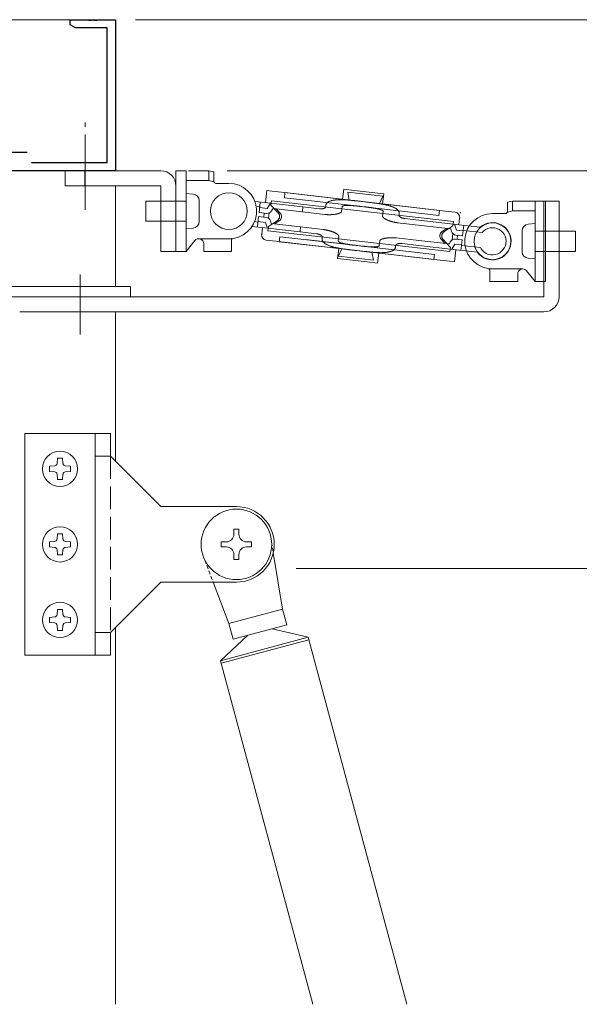
# Model space of a CAD drawing. Extents: x 0 to 793, y 0 to 564.
# Drawn here: x 124 to 235, y 256 to 451 of the extents above; entities that cross this region are included whole.
import ezdxf

# ---------------------------------------------------------------- set-up
doc = ezdxf.new("R2010")
doc.units = 0
for name, pattern in [('DASHED', [0.75, 0.5, -0.25]), ('YCENTER_1', [13, 10, -1, 1, -1]), ('YHIDDEN_1', [4, 3, -1])]:
    doc.linetypes.add(name, pattern=pattern)
for name, color, linetype, lineweight in [('YKK_11', 7, 'CONTINUOUS', 30), ('YKK_12', 2, 'CONTINUOUS', 13), ('YKK_13', 4, 'CONTINUOUS', 13), ('YKK_D', 6, 'CONTINUOUS', 13)]:
    doc.layers.add(name, color=color, linetype=linetype, lineweight=lineweight)

msp = doc.modelspace()

# ---------------------------------------------------------------- linework, layer by layer
at = {"layer": 'YKK_11', "color": 0, "linetype": 'ByBlock', "lineweight": -2, "ltscale": 0.5}
for p, q in [((133.8, 450.4), (133.8, 451.4)), ((133.8, 451.4), (137.34, 451.4)), ((134.89, 449.77), (133.8, 450.4)), ((141.17, 449.77), (134.89, 449.77)), ((137.34, 451.4), (137.53, 451.28)), ((137.53, 451.28), (138.07, 451.28)), ((138.07, 451.28), (138.26, 451.4)), ((138.26, 451.4), (138.34, 451.4)), ((138.34, 451.4), (138.53, 451.28)), ((138.53, 451.28), (139.07, 451.28)), ((139.07, 451.28), (139.26, 451.4)), ((139.26, 451.4), (142.8, 451.4)), ((141.17, 423.03), (141.17, 449.77)), ((142.8, 451.4), (142.8, 421.4)), ((126.15, 423.03), (141.17, 423.03)), ((142.8, 421.4), (114.8, 421.4))]:
    msp.add_line(p, q, dxfattribs=at)
at = {"layer": 'YKK_11', "color": 2, "ltscale": 0.5}
msp.add_line((120.3, 425.1), (125.3, 425.1), dxfattribs=at)
at = {"layer": 'YKK_12', "ltscale": 1.5}
for p, q in [((72.8, 451.4), (142.8, 451.4)), ((142.8, 421.7), (142.8, 451.4)), ((142.8, 421.7), (142.8, 421.4)), ((142.8, 418.4), (142.8, 398.4)), ((142.8, 393.4), (142.8, 363.72)), ((142.8, 330.72), (142.8, 255.9))]:
    msp.add_line(p, q, dxfattribs=at)
at = {"layer": 'YKK_13', "linetype": 'YCENTER_1', "lineweight": 13, "ltscale": 1.5}
msp.add_line((136.8, 413.63), (136.8, 431.01), dxfattribs=at)
at = {"layer": 'YKK_13', "ltscale": 1.5}
for p, q in [((151.8, 421.4), (132.8, 421.4)), ((132.8, 421.4), (132.8, 418.4)), ((136.7, 421.4), (136.7, 418.4)), ((132.8, 418.4), (151.8, 418.4)), ((151.8, 418.4), (151.8, 405.4)), ((154.8, 418.4), (154.8, 405.4)), ((172.81, 417.47), (172.54, 415.09)), ((173.81, 417.36), (172.81, 417.47)), ((175.71, 417.14), (173.81, 417.36)), ((191.6, 415.32), (175.71, 417.14)), ((176.43, 417.06), (176.32, 416.06)), ((176.43, 417.06), (188.87, 415.63)), ((188.08, 417.73), (187.86, 415.74)), ((188.08, 417.73), (190.15, 417.49)), ((195.83, 416.34), (188.88, 417.14)), ((189.2, 415.59), (188.88, 417.14)), ((190.15, 417.49), (196.03, 416.82)), ((196.03, 416.82), (195.8, 414.83)), ((170.45, 415.33), (173.03, 415.03)), ((171.31, 413.11), (171.54, 415.2)), ((173.53, 414.97), (172.91, 413.94)), ((179.99, 414.23), (173.03, 415.03)), ((173.63, 414.6), (173.73, 415.45)), ((175.11, 413.05), (173.63, 414.6)), ((193.52, 413.18), (173.73, 415.45)), ((176.32, 416.06), (188.76, 414.63)), ((184.56, 414.61), (184.52, 414.21)), ((187.86, 415.74), (189.92, 415.51)), ((191.14, 414.36), (188.76, 414.63)), ((188.76, 414.53), (188.83, 414.53)), ((188.83, 414.53), (188.91, 414.53)), ((188.87, 415.63), (191.26, 415.35)), ((188.91, 414.53), (188.99, 414.53)), ((188.99, 414.53), (189.06, 414.53)), ((189.06, 414.53), (189.14, 414.53)), ((189.14, 414.53), (189.22, 414.53)), ((189.22, 414.53), (189.29, 414.52)), ((189.29, 414.52), (189.37, 414.52)), ((189.37, 414.52), (189.45, 414.52)), ((189.45, 414.52), (189.52, 414.51)), ((189.52, 414.51), (189.6, 414.51)), ((189.6, 414.51), (189.68, 414.5)), ((189.68, 414.5), (189.76, 414.5)), ((189.76, 414.5), (189.83, 414.49)), ((189.83, 414.49), (189.91, 414.48)), ((189.91, 414.48), (189.99, 414.48)), ((189.92, 415.51), (195.8, 414.83)), ((189.99, 414.48), (190.06, 414.47)), ((190.06, 414.47), (190.14, 414.46)), ((190.14, 414.46), (190.21, 414.46)), ((190.4, 415.45), (190.6, 415.43)), ((190.6, 415.43), (190.8, 415.41)), ((190.8, 415.41), (191, 415.38)), ((191, 415.38), (191.2, 415.36)), ((191.2, 415.36), (191.4, 415.34)), ((191.26, 415.35), (192.42, 415.22)), ((191.4, 415.34), (191.6, 415.32)), ((192.76, 415.18), (191.6, 415.32)), ((192.42, 415.22), (208.31, 413.4)), ((192.61, 415.2), (192.42, 415.22)), ((192.81, 415.18), (192.61, 415.2)), ((195.14, 414.91), (192.76, 415.18)), ((193.01, 415.15), (192.81, 415.18)), ((193.21, 415.13), (193.01, 415.15)), ((193.41, 415.11), (193.21, 415.13)), ((193.61, 415.08), (193.41, 415.11)), ((207.09, 413.54), (195.14, 414.91)), ((195.16, 414.91), (195.83, 416.34)), ((227.8, 415.38), (230.8, 415.38)), ((227.8, 396.38), (227.8, 415.38)), ((230.8, 396.38), (230.8, 415.38)), ((170.73, 414.29), (171.43, 414.21)), ((172.8, 412.94), (171.31, 413.11)), ((172.91, 413.94), (171.42, 414.11)), ((172.21, 412.2), (172.3, 413)), ((173.19, 411.96), (173.31, 413.02)), ((174.06, 413.91), (173.77, 413.42)), ((179.88, 413.24), (174.06, 413.91)), ((175.46, 413.01), (174.68, 413.83)), ((179.99, 414.23), (179.88, 413.24)), ((179.88, 413.24), (184.35, 412.72)), ((179.99, 414.23), (183.25, 413.86)), ((183.25, 413.86), (183.28, 413.85)), ((183.28, 413.85), (183.32, 413.85)), ((183.32, 413.85), (183.35, 413.85)), ((183.35, 413.85), (183.39, 413.84)), ((183.39, 413.84), (183.42, 413.84)), ((183.42, 413.84), (183.46, 413.84)), ((183.46, 413.84), (183.49, 413.84)), ((183.49, 413.84), (183.53, 413.84)), ((183.53, 413.84), (183.56, 413.84)), ((183.56, 413.84), (183.6, 413.84)), ((183.6, 413.84), (183.63, 413.84)), ((183.63, 413.84), (183.67, 413.84)), ((183.67, 413.84), (183.7, 413.84)), ((183.7, 413.84), (183.74, 413.85)), ((183.74, 413.85), (183.77, 413.85)), ((183.77, 413.85), (183.8, 413.85)), ((183.8, 413.85), (183.84, 413.86)), ((183.84, 413.86), (183.87, 413.86)), ((183.87, 413.86), (183.91, 413.86)), ((183.91, 413.86), (183.94, 413.87)), ((183.94, 413.87), (183.98, 413.88)), ((183.98, 413.88), (184.01, 413.88)), ((184.01, 413.88), (184.04, 413.89)), ((184.04, 413.89), (184.08, 413.9)), ((184.08, 413.9), (184.11, 413.91)), ((184.11, 413.91), (184.14, 413.92)), ((184.14, 413.92), (184.18, 413.93)), ((184.18, 413.93), (184.21, 413.94)), ((184.21, 413.94), (184.24, 413.95)), ((184.24, 413.95), (184.27, 413.96)), ((184.27, 413.96), (184.3, 413.98)), ((184.3, 413.98), (184.33, 414)), ((184.33, 414), (184.36, 414.01)), ((184.35, 412.72), (184.42, 412.72)), ((184.36, 414.01), (184.39, 414.03)), ((184.42, 412.72), (184.49, 412.71)), ((184.49, 412.71), (184.57, 412.7)), ((184.51, 414.2), (184.52, 414.21)), ((184.57, 412.7), (184.64, 412.7)), ((184.64, 412.7), (184.72, 412.69)), ((184.72, 412.69), (184.79, 412.69)), ((184.79, 412.69), (184.87, 412.68)), ((184.87, 412.68), (184.94, 412.68)), ((184.94, 412.68), (185.02, 412.68)), ((185.02, 412.68), (185.09, 412.68)), ((185.09, 412.68), (185.17, 412.68)), ((185.17, 412.68), (185.24, 412.68)), ((185.24, 412.68), (185.32, 412.68)), ((185.32, 412.68), (185.39, 412.68)), ((185.39, 412.68), (185.47, 412.68)), ((185.47, 412.68), (185.54, 412.68)), ((185.54, 412.68), (185.62, 412.69)), ((185.62, 412.69), (185.69, 412.69)), ((185.69, 412.69), (185.77, 412.7)), ((185.77, 412.7), (185.84, 412.7)), ((185.84, 412.7), (185.92, 412.71)), ((185.92, 412.71), (185.99, 412.71)), ((185.99, 412.71), (186.07, 412.72)), ((186.07, 412.72), (186.14, 412.73)), ((186.14, 412.73), (186.21, 412.74)), ((186.21, 412.74), (186.29, 412.75)), ((186.29, 412.75), (186.36, 412.76)), ((186.36, 412.76), (186.44, 412.77)), ((186.44, 412.77), (186.51, 412.78)), ((186.51, 412.78), (186.58, 412.8)), ((186.58, 412.8), (186.66, 412.81)), ((187.77, 414.24), (187.67, 413.35)), ((187.72, 413.85), (190.06, 413.58)), ((190.06, 413.58), (209.85, 411.31)), ((190.21, 414.46), (190.29, 414.45)), ((190.29, 414.45), (190.37, 414.44)), ((190.37, 414.44), (190.44, 414.44)), ((190.44, 414.44), (190.52, 414.43)), ((190.52, 414.43), (190.6, 414.42)), ((190.6, 414.42), (190.67, 414.41)), ((190.67, 414.41), (190.75, 414.4)), ((190.75, 414.4), (190.83, 414.39)), ((190.83, 414.39), (190.9, 414.39)), ((190.9, 414.39), (190.98, 414.38)), ((190.98, 414.38), (191.06, 414.37)), ((191.06, 414.37), (191.13, 414.36)), ((191.13, 414.36), (191.21, 414.35)), ((191.14, 414.36), (192.3, 414.23)), ((191.21, 414.35), (191.29, 414.34)), ((191.29, 414.34), (191.48, 414.32)), ((192.64, 414.19), (191.48, 414.32)), ((192.3, 414.23), (192.5, 414.21)), ((192.57, 414.2), (192.5, 414.21)), ((192.64, 414.19), (192.57, 414.2)), ((192.64, 414.19), (195.03, 413.91)), ((192.72, 414.18), (192.64, 414.19)), ((192.79, 414.17), (192.72, 414.18)), ((192.86, 414.16), (192.79, 414.17)), ((192.93, 414.15), (192.86, 414.16)), ((193, 414.15), (192.93, 414.15)), ((193.08, 414.14), (193, 414.15)), ((193.15, 414.13), (193.08, 414.14)), ((193.22, 414.12), (193.15, 414.13)), ((193.29, 414.11), (193.22, 414.12)), ((193.36, 414.1), (193.29, 414.11)), ((193.43, 414.09), (193.36, 414.1)), ((193.51, 414.08), (193.43, 414.09)), ((193.58, 414.07), (193.51, 414.08)), ((195.86, 412.91), (193.52, 413.18)), ((193.65, 414.06), (193.58, 414.07)), ((193.72, 414.05), (193.65, 414.06)), ((193.79, 414.04), (193.72, 414.05)), ((193.86, 414.03), (193.79, 414.04)), ((193.93, 414.02), (193.86, 414.03)), ((194.01, 414.01), (193.93, 414.02)), ((194.08, 414), (194.01, 414.01)), ((194.15, 413.99), (194.08, 414)), ((194.22, 413.98), (194.15, 413.99)), ((194.29, 413.96), (194.22, 413.98)), ((194.36, 413.95), (194.29, 413.96)), ((194.43, 413.94), (194.36, 413.95)), ((194.51, 413.92), (194.43, 413.94)), ((194.58, 413.91), (194.51, 413.92)), ((194.65, 413.9), (194.58, 413.91)), ((194.72, 413.88), (194.65, 413.9)), ((194.79, 413.87), (194.72, 413.88)), ((194.86, 413.85), (194.79, 413.87)), ((194.93, 413.83), (194.86, 413.85)), ((195, 413.82), (194.93, 413.83)), ((195.07, 413.8), (195, 413.82)), ((206.97, 412.54), (195.03, 413.91)), ((195.14, 413.78), (195.07, 413.8)), ((195.8, 412.42), (195.9, 413.31)), ((199.11, 412.94), (199.06, 412.55)), ((199.06, 412.53), (199.06, 412.55)), ((206.97, 412.54), (207.09, 413.54)), ((208.31, 413.4), (210.21, 413.18)), ((170.38, 411.31), (171.09, 411.23)), ((171.21, 412.32), (170.97, 410.23)), ((172.59, 411.15), (171.1, 411.33)), ((172.7, 412.15), (171.21, 412.32)), ((172.96, 410), (172.59, 411.15)), ((174.93, 411.52), (173.14, 410.34)), ((173.72, 410.92), (173.54, 411.46)), ((179.53, 410.26), (173.72, 410.92)), ((175.29, 411.48), (174.34, 410.85)), ((196.73, 411.63), (196.66, 411.66)), ((196.8, 411.6), (196.73, 411.63)), ((196.87, 411.58), (196.8, 411.6)), ((196.94, 411.55), (196.87, 411.58)), ((197.01, 411.52), (196.94, 411.55)), ((197.08, 411.49), (197.01, 411.52)), ((197.15, 411.47), (197.08, 411.49)), ((197.22, 411.44), (197.15, 411.47)), ((197.29, 411.42), (197.22, 411.44)), ((197.36, 411.4), (197.29, 411.42)), ((197.43, 411.37), (197.36, 411.4)), ((197.5, 411.35), (197.43, 411.37)), ((197.57, 411.33), (197.5, 411.35)), ((197.65, 411.31), (197.57, 411.33)), ((197.72, 411.29), (197.65, 411.31)), ((197.79, 411.27), (197.72, 411.29)), ((197.86, 411.25), (197.79, 411.27)), ((197.94, 411.23), (197.86, 411.25)), ((198.01, 411.21), (197.94, 411.23)), ((198.08, 411.2), (198.01, 411.21)), ((198.16, 411.18), (198.08, 411.2)), ((198.23, 411.16), (198.16, 411.18)), ((198.3, 411.15), (198.23, 411.16)), ((198.38, 411.14), (198.3, 411.15)), ((198.45, 411.12), (198.38, 411.14)), ((198.52, 411.11), (198.45, 411.12)), ((198.6, 411.1), (198.52, 411.11)), ((198.67, 411.09), (198.6, 411.1)), ((198.74, 411.07), (198.67, 411.09)), ((198.82, 411.07), (198.74, 411.07)), ((198.78, 411.07), (209.33, 409.86)), ((198.89, 411.06), (198.82, 411.07)), ((199.17, 412.32), (199.14, 412.34)), ((199.19, 412.29), (199.17, 412.32)), ((199.22, 412.27), (199.19, 412.29)), ((199.25, 412.25), (199.22, 412.27)), ((199.27, 412.23), (199.25, 412.25)), ((199.3, 412.21), (199.27, 412.23)), ((199.33, 412.19), (199.3, 412.21)), ((199.36, 412.17), (199.33, 412.19)), ((199.39, 412.15), (199.36, 412.17)), ((199.42, 412.14), (199.39, 412.15)), ((199.45, 412.12), (199.42, 412.14)), ((199.48, 412.11), (199.45, 412.12)), ((199.52, 412.09), (199.48, 412.11)), ((199.55, 412.08), (199.52, 412.09)), ((199.58, 412.07), (199.55, 412.08)), ((199.61, 412.05), (199.58, 412.07)), ((199.64, 412.04), (199.61, 412.05)), ((199.68, 412.03), (199.64, 412.04)), ((199.71, 412.02), (199.68, 412.03)), ((199.74, 412.01), (199.71, 412.02)), ((199.78, 412), (199.74, 412.01)), ((199.81, 411.99), (199.78, 412)), ((199.84, 411.98), (199.81, 411.99)), ((199.88, 411.97), (199.84, 411.98)), ((199.91, 411.96), (199.88, 411.97)), ((199.94, 411.96), (199.91, 411.96)), ((199.98, 411.95), (199.94, 411.96)), ((200.01, 411.94), (199.98, 411.95)), ((200.05, 411.94), (200.01, 411.94)), ((200.08, 411.93), (200.05, 411.94)), ((200.11, 411.92), (200.08, 411.93)), ((200.15, 411.92), (200.11, 411.92)), ((200.15, 411.92), (210.43, 410.74)), ((200.18, 411.91), (200.15, 411.92)), ((200.22, 411.91), (200.18, 411.91)), ((209.85, 411.31), (209.75, 410.46)), ((210.08, 410.78), (210.45, 409.63)), ((215.17, 410.19), (210.43, 410.74)), ((210.93, 410.68), (211.09, 412.07)), ((211.68, 408.48), (211.92, 410.57)), ((169.88, 410.36), (172.46, 410.06)), ((171.97, 410.12), (171.81, 408.73)), ((179.42, 409.26), (172.46, 410.06)), ((173.05, 409.49), (173.14, 410.34)), ((192.84, 407.22), (173.05, 409.49)), ((179.53, 410.26), (179.42, 409.26)), ((179.42, 409.26), (182.68, 408.89)), ((184, 409.74), (179.53, 410.26)), ((182.68, 408.89), (182.71, 408.89)), ((182.71, 408.89), (182.75, 408.88)), ((182.75, 408.88), (182.78, 408.88)), ((182.78, 408.88), (182.82, 408.87)), ((182.82, 408.87), (182.85, 408.86)), ((182.85, 408.86), (182.89, 408.86)), ((182.89, 408.86), (182.92, 408.85)), ((182.92, 408.85), (182.95, 408.84)), ((182.95, 408.84), (182.99, 408.84)), ((182.99, 408.84), (183.02, 408.83)), ((183.02, 408.83), (183.06, 408.82)), ((183.06, 408.82), (183.09, 408.81)), ((183.09, 408.81), (183.12, 408.8)), ((183.12, 408.8), (183.16, 408.79)), ((183.16, 408.79), (183.19, 408.78)), ((183.19, 408.78), (183.22, 408.77)), ((183.22, 408.77), (183.25, 408.76)), ((183.25, 408.76), (183.29, 408.75)), ((183.29, 408.75), (183.32, 408.73)), ((183.32, 408.73), (183.35, 408.72)), ((183.35, 408.72), (183.38, 408.71)), ((183.38, 408.71), (183.41, 408.69)), ((183.41, 408.69), (183.45, 408.68)), ((183.45, 408.68), (183.48, 408.66)), ((183.48, 408.66), (183.51, 408.65)), ((183.51, 408.65), (183.54, 408.63)), ((183.54, 408.63), (183.57, 408.61)), ((183.57, 408.61), (183.6, 408.59)), ((184, 409.74), (184.08, 409.74)), ((184.08, 409.74), (184.15, 409.73)), ((184.15, 409.73), (184.23, 409.71)), ((184.23, 409.71), (184.3, 409.7)), ((184.3, 409.7), (184.37, 409.69)), ((184.37, 409.69), (184.45, 409.68)), ((184.45, 409.68), (184.52, 409.67)), ((184.52, 409.67), (184.6, 409.65)), ((184.6, 409.65), (184.67, 409.64)), ((184.67, 409.64), (184.74, 409.62)), ((184.74, 409.62), (184.82, 409.6)), ((184.82, 409.6), (184.89, 409.59)), ((184.89, 409.59), (184.96, 409.57)), ((184.96, 409.57), (185.03, 409.55)), ((185.03, 409.55), (185.11, 409.53)), ((185.11, 409.53), (185.18, 409.51)), ((185.18, 409.51), (185.25, 409.49)), ((185.25, 409.49), (185.32, 409.47)), ((185.32, 409.47), (185.39, 409.45)), ((185.39, 409.45), (185.47, 409.43)), ((185.47, 409.43), (185.54, 409.41)), ((185.54, 409.41), (185.61, 409.38)), ((185.61, 409.38), (185.68, 409.36)), ((185.68, 409.36), (185.75, 409.33)), ((185.75, 409.33), (185.82, 409.31)), ((185.82, 409.31), (185.89, 409.28)), ((185.89, 409.28), (185.96, 409.25)), ((185.96, 409.25), (186.03, 409.22)), ((186.03, 409.22), (186.1, 409.2)), ((186.1, 409.2), (186.17, 409.17)), ((186.17, 409.17), (186.24, 409.14)), ((207.61, 409.32), (208.56, 409.95)), ((207.96, 409.28), (209.75, 410.46)), ((209.33, 409.86), (209.5, 409.32)), ((209.72, 408.94), (209.58, 407.68)), ((210.34, 408.64), (211.68, 408.48)), ((210.45, 409.63), (211.8, 409.48)), ((210.6, 407.8), (210.69, 408.6)), ((215.54, 409.15), (211.81, 409.57)), ((174.59, 407.4), (172.69, 407.62)), ((190.48, 405.58), (174.59, 407.4)), ((175.43, 408.31), (175.31, 407.32)), ((175.31, 407.32), (187.75, 405.89)), ((175.43, 408.31), (187.87, 406.89)), ((191.42, 406.48), (180.48, 407.73)), ((183.6, 408.59), (183.62, 408.57)), ((183.62, 408.57), (183.65, 408.55)), ((183.65, 408.55), (183.68, 408.53)), ((183.68, 408.53), (183.71, 408.51)), ((183.71, 408.51), (183.73, 408.48)), ((183.73, 408.48), (183.75, 408.46)), ((183.79, 407.86), (183.83, 408.25)), ((183.83, 408.27), (183.83, 408.25)), ((187.1, 408.38), (186.99, 407.49)), ((187.04, 407.89), (189.38, 407.62)), ((187.76, 407.02), (187.83, 407)), ((187.83, 407), (187.9, 406.98)), ((190.25, 406.61), (187.87, 406.89)), ((187.9, 406.98), (187.97, 406.97)), ((187.97, 406.97), (188.04, 406.95)), ((188.04, 406.95), (188.11, 406.93)), ((188.11, 406.93), (188.18, 406.92)), ((188.18, 406.92), (188.25, 406.9)), ((188.25, 406.9), (188.32, 406.89)), ((188.32, 406.89), (188.39, 406.88)), ((188.39, 406.88), (188.46, 406.86)), ((188.46, 406.86), (188.53, 406.85)), ((188.53, 406.85), (188.61, 406.84)), ((188.61, 406.84), (188.68, 406.82)), ((188.68, 406.82), (188.75, 406.81)), ((188.75, 406.81), (188.82, 406.8)), ((188.82, 406.8), (188.89, 406.79)), ((188.89, 406.79), (188.96, 406.78)), ((188.96, 406.78), (189.03, 406.77)), ((189.03, 406.77), (189.11, 406.76)), ((189.11, 406.76), (189.18, 406.75)), ((189.18, 406.75), (189.25, 406.74)), ((189.25, 406.74), (189.32, 406.73)), ((189.32, 406.73), (189.39, 406.72)), ((189.38, 407.62), (209.17, 405.35)), ((189.39, 406.72), (189.46, 406.71)), ((189.46, 406.71), (189.54, 406.7)), ((189.54, 406.7), (189.61, 406.69)), ((189.61, 406.69), (189.68, 406.68)), ((189.68, 406.68), (189.75, 406.67)), ((189.75, 406.67), (189.82, 406.66)), ((189.82, 406.66), (189.89, 406.65)), ((189.89, 406.65), (189.97, 406.65)), ((189.97, 406.65), (190.04, 406.64)), ((195.17, 406.95), (192.84, 407.22)), ((195.13, 406.56), (195.23, 407.45)), ((196.31, 408), (196.24, 407.99)), ((196.39, 408.02), (196.31, 408)), ((196.46, 408.03), (196.39, 408.02)), ((196.54, 408.04), (196.46, 408.03)), ((196.61, 408.05), (196.54, 408.04)), ((196.68, 408.06), (196.61, 408.05)), ((196.76, 408.07), (196.68, 408.06)), ((196.83, 408.08), (196.76, 408.07)), ((196.91, 408.09), (196.83, 408.08)), ((196.98, 408.09), (196.91, 408.09)), ((197.06, 408.1), (196.98, 408.09)), ((197.13, 408.1), (197.06, 408.1)), ((197.21, 408.11), (197.13, 408.1)), ((197.28, 408.11), (197.21, 408.11)), ((197.36, 408.12), (197.28, 408.11)), ((197.43, 408.12), (197.36, 408.12)), ((197.5, 408.12), (197.43, 408.12)), ((197.58, 408.12), (197.5, 408.12)), ((197.65, 408.12), (197.58, 408.12)), ((197.73, 408.12), (197.65, 408.12)), ((197.8, 408.12), (197.73, 408.12)), ((197.88, 408.12), (197.8, 408.12)), ((197.95, 408.12), (197.88, 408.12)), ((198.03, 408.12), (197.95, 408.12)), ((198.1, 408.11), (198.03, 408.12)), ((198.18, 408.11), (198.1, 408.11)), ((198.25, 408.1), (198.18, 408.11)), ((198.33, 408.1), (198.25, 408.1)), ((198.4, 408.09), (198.33, 408.1)), ((198.48, 408.08), (198.4, 408.09)), ((198.55, 408.08), (198.48, 408.08)), ((198.53, 406.79), (198.5, 406.77)), ((198.56, 406.8), (198.53, 406.79)), ((203.02, 407.56), (198.55, 408.08)), ((198.59, 406.82), (198.56, 406.8)), ((198.62, 406.84), (198.59, 406.82)), ((198.66, 406.85), (198.62, 406.84)), ((198.69, 406.86), (198.66, 406.85)), ((198.72, 406.87), (198.69, 406.86)), ((198.75, 406.88), (198.72, 406.87)), ((198.79, 406.89), (198.75, 406.88)), ((198.82, 406.9), (198.79, 406.89)), ((198.85, 406.91), (198.82, 406.9)), ((198.89, 406.92), (198.85, 406.91)), ((198.92, 406.92), (198.89, 406.92)), ((198.96, 406.93), (198.92, 406.92)), ((198.99, 406.94), (198.96, 406.93)), ((199.02, 406.94), (198.99, 406.94)), ((199.06, 406.94), (199.02, 406.94)), ((199.09, 406.95), (199.06, 406.94)), ((199.13, 406.95), (199.09, 406.95)), ((199.16, 406.95), (199.13, 406.95)), ((199.2, 406.96), (199.16, 406.95)), ((199.23, 406.96), (199.2, 406.96)), ((199.27, 406.96), (199.23, 406.96)), ((199.3, 406.96), (199.27, 406.96)), ((199.34, 406.96), (199.3, 406.96)), ((199.37, 406.96), (199.34, 406.96)), ((199.41, 406.96), (199.37, 406.96)), ((199.44, 406.96), (199.41, 406.96)), ((199.47, 406.96), (199.44, 406.96)), ((199.51, 406.96), (199.47, 406.96)), ((199.54, 406.95), (199.51, 406.96)), ((199.58, 406.95), (199.54, 406.95)), ((199.61, 406.95), (199.58, 406.95)), ((199.65, 406.94), (199.61, 406.95)), ((202.91, 406.57), (199.65, 406.94)), ((203.02, 407.56), (208.98, 406.88)), ((207.43, 407.8), (208.22, 406.97)), ((207.79, 407.75), (209.26, 406.2)), ((208.98, 406.88), (209.27, 407.36)), ((209.51, 405.81), (210.13, 406.85)), ((210.13, 406.85), (211.48, 406.69)), ((210.25, 407.84), (211.59, 407.69)), ((211.59, 407.69), (211.35, 405.6)), ((154.8, 405.4), (151.8, 405.4)), ((186.87, 403.98), (187.09, 405.97)), ((187.73, 405.89), (187.06, 404.46)), ((187.75, 405.89), (190.14, 405.62)), ((189.28, 405.72), (189.48, 405.69)), ((189.48, 405.69), (189.68, 405.67)), ((189.68, 405.67), (189.88, 405.65)), ((189.88, 405.65), (190.08, 405.62)), ((190.04, 406.64), (190.11, 406.63)), ((190.08, 406.63), (201.53, 405.32)), ((190.08, 405.62), (190.28, 405.6)), ((190.11, 406.63), (190.18, 406.62)), ((190.14, 405.62), (191.3, 405.49)), ((190.18, 406.62), (190.25, 406.61)), ((190.25, 406.61), (191.42, 406.48)), ((190.25, 406.61), (190.32, 406.6)), ((190.28, 405.6), (190.48, 405.58)), ((190.32, 406.6), (190.4, 406.6)), ((190.59, 406.57), (190.4, 406.6)), ((191.64, 405.45), (190.48, 405.58)), ((191.75, 406.44), (190.59, 406.57)), ((191.3, 405.49), (207.19, 403.66)), ((191.5, 405.46), (191.3, 405.49)), ((191.61, 406.46), (191.42, 406.48)), ((191.7, 405.44), (191.5, 405.46)), ((191.69, 406.45), (191.61, 406.46)), ((194.03, 405.17), (191.64, 405.45)), ((191.76, 406.44), (191.69, 406.45)), ((191.9, 405.42), (191.7, 405.44)), ((191.75, 406.44), (194.14, 406.17)), ((191.84, 406.43), (191.76, 406.44)), ((191.92, 406.42), (191.84, 406.43)), ((192.1, 405.39), (191.9, 405.42)), ((191.99, 406.41), (191.92, 406.42)), ((192.07, 406.41), (191.99, 406.41)), ((192.15, 406.4), (192.07, 406.41)), ((192.3, 405.37), (192.1, 405.39)), ((192.22, 406.39), (192.15, 406.4)), ((192.3, 406.38), (192.22, 406.39)), ((192.38, 406.37), (192.3, 406.38)), ((192.5, 405.35), (192.3, 405.37)), ((192.45, 406.37), (192.38, 406.37)), ((192.53, 406.36), (192.45, 406.37)), ((192.61, 406.35), (192.53, 406.36)), ((192.68, 406.34), (192.61, 406.35)), ((192.76, 406.34), (192.68, 406.34)), ((192.84, 406.33), (192.76, 406.34)), ((192.91, 406.32), (192.84, 406.33)), ((192.99, 406.32), (192.91, 406.32)), ((193.07, 406.31), (192.99, 406.32)), ((193.14, 406.3), (193.07, 406.31)), ((193.22, 406.3), (193.14, 406.3)), ((193.3, 406.29), (193.22, 406.3)), ((193.37, 406.29), (193.3, 406.29)), ((193.45, 406.28), (193.37, 406.29)), ((193.53, 406.28), (193.45, 406.28)), ((193.6, 406.28), (193.53, 406.28)), ((193.68, 406.27), (193.6, 406.28)), ((193.76, 406.27), (193.68, 406.27)), ((193.69, 405.21), (194.02, 403.66)), ((193.83, 406.27), (193.76, 406.27)), ((193.91, 406.27), (193.83, 406.27)), ((193.99, 406.27), (193.91, 406.27)), ((194.06, 406.27), (193.99, 406.27)), ((205.97, 403.8), (194.03, 405.17)), ((194.14, 406.27), (194.06, 406.27)), ((206.08, 404.8), (194.14, 406.17)), ((194.81, 403.07), (195.04, 405.06)), ((198.34, 406.19), (198.38, 406.59)), ((198.38, 406.6), (198.38, 406.59)), ((202.91, 406.57), (209.86, 405.77)), ((205.97, 403.8), (206.08, 404.8)), ((209.26, 406.2), (209.17, 405.35)), ((214.6, 405.23), (209.86, 405.77)), ((210.09, 403.33), (210.36, 405.71)), ((215.2, 406.17), (211.47, 406.59)), ((192.74, 403.31), (186.87, 403.98)), ((187.06, 404.46), (194.02, 403.66)), ((194.81, 403.07), (192.74, 403.31)), ((207.19, 403.66), (209.09, 403.44)), ((209.09, 403.44), (210.09, 403.33)), ((145.7, 398.4), (120.7, 398.4)), ((145.8, 398.4), (145.8, 396.4)), ((145.8, 396.4), (118.8, 396.4)), ((123.8, 396.4), (227.8, 396.38)), ((123.8, 393.4), (227.8, 393.38)), ((124.8, 325.22), (124.8, 369.22)), ((124.8, 369.22), (141.8, 369.22)), ((138.8, 325.22), (138.8, 369.22)), ((141.8, 369.22), (141.8, 364.72)), ((141.8, 364.72), (138.8, 364.72)), ((141.8, 364.72), (151.8, 354.72)), ((156.15, 354.72), (151.8, 354.72)), ((166.8, 354.72), (156.15, 354.72)), ((166.3, 350.22), (166.3, 349.22)), ((166.3, 350.22), (167.3, 350.22)), ((167.3, 350.22), (167.3, 349.22)), ((163.8, 347.72), (163.8, 346.72)), ((163.8, 347.72), (164.8, 347.72)), ((163.8, 346.72), (164.8, 346.72)), ((168.8, 347.72), (169.8, 347.72)), ((168.8, 346.72), (169.8, 346.72)), ((169.8, 347.72), (169.8, 346.72)), ((166.3, 345.22), (166.3, 344.22)), ((166.3, 344.22), (167.3, 344.22)), ((167.3, 345.22), (167.3, 344.22)), ((174.12, 345.59), (175.94, 334.35)), ((151.8, 339.72), (141.8, 329.72)), ((158.46, 339.72), (151.8, 339.72)), ((166.8, 339.72), (158.46, 339.72)), ((162.2, 339.72), (165.32, 331.5)), ((175.94, 334.35), (165.32, 331.5)), ((175.94, 334.35), (176.77, 331.26)), ((165.32, 331.5), (166.15, 328.41)), ((176.77, 331.26), (166.15, 328.41)), ((173.87, 330.48), (181.06, 328.78)), ((141.8, 329.72), (138.8, 329.72)), ((141.8, 329.72), (141.8, 325.22)), ((169.04, 329.19), (163.67, 324.13)), ((181.06, 328.78), (163.67, 324.13)), ((181.06, 328.78), (200.59, 255.9)), ((181.19, 328.3), (163.8, 323.64)), ((124.8, 325.22), (141.8, 325.22)), ((163.67, 324.13), (181.95, 255.9))]:
    msp.add_line(p, q, dxfattribs=at)
at = {"layer": 'YKK_13', "linetype": 'Continuous', "ltscale": 1.5}
for p, q in [((154.8, 421.4), (154.8, 405.4)), ((156.8, 421.4), (154.8, 421.4)), ((156.8, 421.4), (156.8, 405.4)), ((157.3, 421.4), (161.3, 421.4)), ((161.3, 419.45), (161.3, 421.4)), ((161.3, 421.4), (162.3, 421.18)), ((162.3, 419.4), (162.3, 421.18)), ((156.8, 419.45), (157.3, 419.45)), ((157.3, 419.45), (161.3, 419.45)), ((162.8, 418.9), (165.3, 418.9)), ((154.8, 416.6), (154.8, 416.6)), ((221.6, 415.4), (220.6, 415.18)), ((220.6, 413.4), (220.6, 415.18)), ((225.6, 415.4), (221.6, 415.4)), ((221.6, 413.45), (221.6, 415.4)), ((226.1, 415.4), (226.1, 399.4)), ((226.1, 415.4), (228.1, 415.4)), ((228.1, 415.4), (228.1, 399.4)), ((220.1, 412.9), (217.6, 412.9)), ((225.6, 413.45), (221.6, 413.45)), ((226.1, 413.45), (225.6, 413.45)), ((228.1, 410.6), (228.1, 410.6)), ((154.8, 408.84), (154.8, 408.81)), ((158.52, 407.53), (156.8, 405.4)), ((159.3, 407.9), (166.02, 407.9)), ((160.3, 405.4), (160.3, 406.9)), ((165.8, 405.4), (165.8, 407.48)), ((156.8, 405.4), (154.8, 405.4)), ((160.3, 405.4), (165.8, 405.4)), ((228.1, 402.84), (228.1, 402.81)), ((223.6, 401.9), (216.88, 401.9)), ((217.1, 399.4), (217.1, 401.48)), ((222.6, 399.4), (222.6, 400.9)), ((224.38, 401.53), (226.1, 399.4)), ((222.6, 399.4), (217.1, 399.4)), ((226.1, 399.4), (228.1, 399.4))]:
    msp.add_line(p, q, dxfattribs=at)
at = {"layer": 'YKK_13', "linetype": 'Continuous', "lineweight": 13, "ltscale": 1.5}
for p, q in [((158.21, 416.78), (156.8, 416.9)), ((156.8, 416.9), (156.8, 409.9)), ((148.8, 415.4), (148.8, 411.4)), ((156.8, 415.4), (148.8, 415.4)), ((159.4, 415.48), (159.4, 411.32)), ((156.8, 411.4), (148.8, 411.4)), ((224.69, 410.78), (226.1, 410.9)), ((226.1, 403.9), (226.1, 410.9)), ((158.21, 410.02), (156.8, 409.9)), ((223.5, 405.32), (223.5, 409.48)), ((226.1, 409.4), (234.1, 409.4)), ((234.1, 405.4), (234.1, 409.4)), ((226.1, 405.4), (234.1, 405.4)), ((224.69, 404.02), (226.1, 403.9)), ((131.3, 364.32), (131.21, 363.27)), ((131.3, 364.32), (132.3, 364.32)), ((132.3, 364.32), (132.39, 363.27)), ((129.7, 362.72), (130.75, 362.81)), ((129.7, 362.72), (129.7, 361.72)), ((129.7, 361.72), (130.75, 361.63)), ((132.85, 362.81), (133.9, 362.72)), ((132.85, 361.63), (133.9, 361.72)), ((133.9, 362.72), (133.9, 361.72)), ((131.21, 361.18), (131.3, 360.12)), ((131.3, 360.12), (132.3, 360.12)), ((132.39, 361.18), (132.3, 360.12)), ((131.3, 349.32), (131.21, 348.27)), ((131.3, 349.32), (132.3, 349.32)), ((132.3, 349.32), (132.39, 348.27)), ((129.7, 347.72), (130.75, 347.81)), ((129.7, 347.72), (129.7, 346.72)), ((129.7, 346.72), (130.75, 346.63)), ((131.21, 346.18), (131.3, 345.12)), ((132.39, 346.18), (132.3, 345.12)), ((132.85, 347.81), (133.9, 347.72)), ((132.85, 346.63), (133.9, 346.72)), ((133.9, 347.72), (133.9, 346.72)), ((131.3, 345.12), (132.3, 345.12)), ((131.3, 334.32), (131.21, 333.27)), ((131.3, 334.32), (132.3, 334.32)), ((132.3, 334.32), (132.39, 333.27)), ((129.7, 332.72), (130.75, 332.81)), ((129.7, 332.72), (129.7, 331.72)), ((132.85, 332.81), (133.9, 332.72)), ((133.9, 332.72), (133.9, 331.72)), ((129.7, 331.72), (130.75, 331.63)), ((131.21, 331.18), (131.3, 330.12)), ((132.39, 331.18), (132.3, 330.12)), ((132.85, 331.63), (133.9, 331.72)), ((131.3, 330.12), (132.3, 330.12))]:
    msp.add_line(p, q, dxfattribs=at)
at = {"layer": 'YKK_13', "linetype": 'YCENTER_1', "ltscale": 1.5}
msp.add_line((135.8, 400.78), (135.8, 388.92), dxfattribs=at)
at = {"layer": 'YKK_13', "linetype": 'YHIDDEN_1', "ltscale": 1.5}
msp.add_line((141.8, 364.72), (141.8, 329.72), dxfattribs=at)
at = {"layer": 'YKK_13', "linetype": 'DASHED', "ltscale": 1.5}
for p, q in [((173.79, 347.64), (174.12, 345.59)), ((160.54, 344.09), (162.2, 339.72))]:
    msp.add_line(p, q, dxfattribs=at)
at = {"layer": 'YKK_13', "linetype": 'Continuous', "ltscale": 1.5}
for centre in [(165.3, 413.4), (217.6, 407.4)]:
    msp.add_circle(centre, 3.65, dxfattribs=at)
at = {"layer": 'YKK_13', "linetype": 'Continuous', "lineweight": 13, "ltscale": 1.5}
for centre in [(131.8, 362.22), (131.8, 347.22), (131.8, 332.22)]:
    msp.add_circle(centre, 3.5, dxfattribs=at)
at = {"layer": 'YKK_13', "ltscale": 1.5}
msp.add_circle((166.8, 347.22), 7, dxfattribs=at)
for centre, radius, start, end in [((151.8, 418.4), 3, 0, 90), ((185.16, 414.54), 0.606, 154.0665, 173.1188), ((185.29, 414.48), 0.751, 138.7856, 154.1249), ((185.52, 414.28), 1.05, 127.7837, 138.7599), ((185.77, 413.96), 1.46, 120.0452, 127.9533), ((186.03, 413.51), 1.98, 114.2417, 120.0683), ((186.26, 413.02), 2.52, 109.6858, 114.262), ((186.47, 412.42), 3.16, 106.0753, 109.7247), ((186.67, 411.73), 3.87, 103.1005, 106.0801), ((186.83, 411.04), 4.58, 100.592, 103.1066), ((186.98, 410.24), 5.39, 98.4652, 100.6031), ((187.11, 409.38), 6.26, 96.6265, 98.4665), ((187.21, 408.49), 7.16, 95.0188, 96.6289), ((187.3, 407.5), 8.16, 93.6104, 95.023), ((187.37, 406.41), 9.24, 92.364, 93.6109), ((187.42, 405.27), 10.38, 91.2553, 92.3652), ((187.45, 403.99), 11.67, 90.2695, 91.2573), ((187.45, 402.58), 13.08, 89.3885, 90.2697), ((187.44, 401.05), 14.61, 88.6002, 89.3891), ((187.4, 399.3), 16.36, 87.8968, 88.6013), ((187.32, 397.32), 18.33, 87.2684, 87.8969), ((188.45, 413.02), 1.49, 101.9997, 104.9664), ((188.56, 412.54), 1.97, 99.8127, 102.0471), ((187.22, 395.13), 20.53, 86.7075, 87.2687), ((188.63, 412.12), 2.4, 97.9747, 99.8143), ((188.69, 411.67), 2.86, 96.437, 97.9786), ((188.75, 411.14), 3.39, 95.1443, 96.4452), ((187.07, 392.57), 23.1, 86.2093, 86.7082), ((188.8, 410.62), 3.91, 94.0187, 95.1448), ((188.84, 410.08), 4.45, 93.0309, 94.0206), ((186.87, 389.6), 26.08, 85.7675, 86.2094), ((188.87, 409.49), 5.05, 92.1602, 93.0334), ((188.89, 408.88), 5.65, 91.3808, 92.1603), ((186.62, 386.18), 29.51, 85.3772, 85.7677), ((186.29, 382.05), 33.65, 85.0351, 85.3776), ((185.85, 377.04), 38.67, 84.7372, 85.0352), ((185.3, 371.05), 44.69, 84.4795, 84.7373), ((184.57, 363.48), 52.29, 84.2595, 84.4799), ((183.6, 353.82), 62.01, 84.0737, 84.2596), ((182.33, 341.62), 74.27, 83.9187, 84.0738), ((180.58, 325.19), 90.79, 83.7921, 83.919), ((182.73, 324.94), 90.79, 82.991, 83.1179), ((184.75, 341.35), 74.27, 82.8362, 82.9913), ((186.28, 353.51), 62.01, 82.6504, 82.8363), ((187.52, 363.14), 52.29, 82.4301, 82.6505), ((188.52, 370.68), 44.69, 82.1727, 82.4305), ((189.34, 376.64), 38.67, 81.8748, 82.1728), ((190.05, 381.62), 33.65, 81.5324, 81.8749), ((190.66, 385.71), 29.51, 81.1423, 81.5328), ((191.19, 389.1), 26.08, 80.7006, 81.1425), ((191.67, 392.04), 23.1, 80.2018, 80.7007), ((192.11, 394.57), 20.53, 79.6413, 80.2025), ((192.51, 396.73), 18.33, 79.0131, 79.6416), ((192.88, 398.67), 16.36, 78.3087, 79.0132), ((193.24, 400.39), 14.61, 77.5209, 78.3098), ((193.57, 401.88), 13.08, 76.6403, 77.5215), ((193.89, 403.25), 11.67, 75.6527, 76.6405), ((194.21, 404.5), 10.38, 74.5448, 75.6547), ((194.52, 405.59), 9.24, 73.2991, 74.546), ((172.91, 413.94), 1, 263.455, 329.011), ((174.38, 412.36), 1, 303.455, 43.455), ((174.74, 412.32), 1, 303.455, 43.455), ((184.12, 414.41), 0.462, 305.9521, 310.2762), ((184.17, 414.35), 0.382, 310.267, 315.5255), ((184.22, 414.3), 0.318, 315.5122, 321.6913), ((184.26, 414.27), 0.266, 321.6831, 329.2363), ((184.29, 414.25), 0.226, 329.2223, 337.9075), ((184.32, 414.24), 0.202, 337.9812, 347.6797), ((185.66, 417.7), 4.99, 281.4796, 282.3393), ((185.75, 417.32), 4.6, 282.3377, 283.2714), ((185.84, 416.94), 4.21, 283.2703, 284.2907), ((185.94, 416.54), 3.8, 284.2904, 285.4209), ((186.05, 416.15), 3.39, 285.4178, 286.6845), ((186.16, 415.78), 3, 286.6816, 288.1123), ((186.29, 415.38), 2.59, 288.1115, 289.7703), ((186.42, 415.01), 2.19, 289.7613, 291.72), ((186.55, 414.68), 1.84, 291.7125, 294.048), ((186.7, 414.36), 1.48, 294.0453, 296.9355), ((186.85, 414.07), 1.16, 296.9005, 300.6134), ((186.98, 413.84), 0.887, 300.5849, 305.423), ((187.13, 413.64), 0.643, 305.4129, 312.0882), ((187.26, 413.49), 0.44, 311.9047, 321.6524), ((187.36, 413.41), 0.31, 321.6872, 335.5275), ((187.43, 413.38), 0.243, 335.4672, 353.1149), ((187.9, 414.23), 0.135, 139.6023, 171.9306), ((188, 414.15), 0.263, 123.5112, 140.3656), ((188.1, 413.99), 0.446, 113.5913, 123.4814), ((188.27, 413.63), 0.85, 108.9237, 114.1065), ((188.36, 413.38), 1.11, 104.9613, 108.9324), ((193.87, 409.35), 4.61, 73.1788, 74.0778), ((194.03, 409.86), 4.07, 72.1635, 73.1815), ((194.18, 410.33), 3.58, 71.0077, 72.1654), ((194.34, 410.79), 3.1, 69.6701, 71.0082), ((194.51, 411.24), 2.61, 68.0938, 69.6784), ((194.66, 411.63), 2.19, 66.207, 68.0981), ((194.82, 411.99), 1.8, 63.903, 66.2088), ((195.02, 412.38), 1.36, 60.9028, 63.9494), ((195.18, 412.68), 1.02, 56.8395, 60.9112), ((195.32, 412.89), 0.769, 51.4645, 56.8483), ((195.54, 413.17), 0.414, 41.9563, 51.9587), ((195.67, 413.28), 0.246, 25.0317, 41.9212), ((195.77, 413.32), 0.134, 354.8199, 25.6809), ((194.83, 406.63), 8.16, 71.887, 73.2996), ((195.14, 407.58), 7.16, 70.2811, 71.8912), ((195.44, 408.43), 6.26, 68.4435, 70.2835), ((195.76, 409.24), 5.39, 66.3069, 68.4448), ((196.09, 409.98), 4.58, 63.8034, 66.318), ((196.4, 410.62), 3.87, 60.8299, 63.8095), ((196.75, 411.24), 3.16, 57.1853, 60.8347), ((197.1, 411.77), 2.52, 52.648, 57.2242), ((197.43, 412.2), 1.98, 46.8417, 52.6683), ((197.78, 412.58), 1.46, 38.9567, 46.8648), ((198.1, 412.84), 1.05, 28.1501, 39.1263), ((198.37, 412.98), 0.751, 12.7851, 28.1244), ((199.27, 412.52), 0.202, 179.2303, 188.9288), ((198.51, 413.01), 0.606, 353.7912, 12.8435), ((210.1, 412.19), 1, 353.455, 83.455), ((172.59, 411.15), 1, 17.8989, 83.455), ((196.04, 412.39), 0.243, 173.7951, 191.4428), ((196.11, 412.4), 0.31, 191.3825, 205.2228), ((196.23, 412.46), 0.44, 205.2576, 215.0053), ((196.39, 412.57), 0.643, 214.8218, 221.4971), ((196.58, 412.74), 0.887, 221.487, 226.3251), ((196.76, 412.93), 1.16, 226.2966, 230.0095), ((196.97, 413.18), 1.48, 229.9745, 232.8647), ((197.19, 413.46), 1.84, 232.862, 235.1975), ((197.39, 413.75), 2.19, 235.19, 237.1487), ((197.6, 414.09), 2.59, 237.1397, 238.7985), ((197.82, 414.44), 3, 238.7977, 240.2284), ((198.01, 414.77), 3.39, 240.2255, 241.4922), ((198.21, 415.13), 3.8, 241.4891, 242.6196), ((198.39, 415.5), 4.21, 242.6193, 243.6397), ((198.57, 415.85), 4.6, 243.6386, 244.5723), ((198.74, 416.2), 4.99, 244.5707, 245.4304), ((199.29, 412.53), 0.226, 189.0025, 197.6877), ((199.33, 412.54), 0.266, 197.6737, 205.2269), ((199.37, 412.56), 0.318, 205.2187, 211.3978), ((199.43, 412.6), 0.382, 211.3845, 216.643), ((199.49, 412.64), 0.462, 216.6338, 220.9579), ((217.6, 407.4), 3.7, 215.9617, 130.9484), ((172.8, 408.61), 1, 173.455, 263.455), ((184.16, 404.6), 4.99, 64.5706, 65.4303), ((184.33, 404.95), 4.6, 63.6385, 64.5723), ((184.5, 405.3), 4.21, 62.6192, 63.6397), ((184.69, 405.67), 3.8, 61.489, 62.6195), ((184.89, 406.03), 3.39, 60.2254, 61.4922), ((185.08, 406.36), 3, 58.7976, 60.2283), ((185.29, 406.72), 2.59, 57.1396, 58.7985), ((185.51, 407.05), 2.19, 55.1899, 57.1486), ((185.71, 407.34), 1.84, 52.8619, 55.1974), ((185.92, 407.62), 1.48, 49.9744, 52.8646), ((186.14, 407.87), 1.16, 46.2965, 50.0094), ((186.32, 408.06), 0.887, 41.4869, 46.3251), ((186.5, 408.23), 0.643, 34.8217, 41.4971), ((208.16, 408.48), 1, 123.455, 223.455), ((208.52, 408.44), 1, 123.455, 223.455), ((210.45, 409.63), 1, 197.899, 263.455), ((217.6, 407.4), 2.7, 263.455, 139.706), ((183.4, 408.16), 0.462, 36.6337, 40.9578), ((183.47, 408.2), 0.382, 31.3844, 36.6429), ((184.39, 407.79), 0.606, 173.7911, 192.8435), ((183.52, 408.24), 0.318, 25.2186, 31.3977), ((184.53, 407.82), 0.751, 192.785, 208.1244), ((183.57, 408.26), 0.266, 17.6737, 25.2268), ((183.61, 408.27), 0.226, 9.0025, 17.6877), ((183.63, 408.28), 0.202, 359.2302, 8.9287), ((184.79, 407.96), 1.05, 208.15, 219.1262), ((185.11, 408.22), 1.46, 218.9566, 226.8647), ((185.47, 408.6), 1.98, 226.8416, 232.6682), ((185.8, 409.03), 2.52, 232.6479, 237.2241), ((186.15, 409.56), 3.16, 237.1852, 240.8346), ((186.49, 410.18), 3.87, 240.8298, 243.8094), ((186.81, 410.82), 4.58, 243.8033, 246.3179), ((187.13, 407.48), 0.134, 174.8198, 205.6808), ((187.23, 407.52), 0.246, 205.0316, 221.9212), ((186.67, 408.34), 0.44, 25.2576, 35.0052), ((187.35, 407.64), 0.414, 221.9562, 231.9587), ((186.79, 408.4), 0.31, 11.3825, 25.2227), ((186.85, 408.41), 0.243, 353.795, 11.4428), ((187.58, 407.91), 0.769, 231.4645, 236.8482), ((187.71, 408.12), 1.02, 236.8394, 240.9111), ((187.88, 408.42), 1.36, 240.9028, 243.9493), ((188.07, 408.81), 1.8, 243.903, 246.2087), ((188.23, 409.17), 2.19, 246.2069, 248.098), ((188.39, 409.56), 2.61, 248.0937, 249.6783), ((188.56, 410.01), 3.1, 249.67, 251.0081), ((188.72, 410.47), 3.58, 251.0076, 252.1653), ((188.87, 410.94), 4.07, 252.1634, 253.1814), ((189.02, 411.45), 4.61, 253.1788, 254.0777), ((195.47, 407.42), 0.243, 155.4672, 173.115), ((195.53, 407.39), 0.31, 141.6873, 155.5275), ((195.64, 407.31), 0.44, 131.9048, 141.6524), ((195.77, 407.16), 0.643, 125.4129, 132.0883), ((195.91, 406.96), 0.887, 120.5849, 125.4231), ((196.05, 406.73), 1.16, 116.9006, 120.6135), ((196.2, 406.44), 1.48, 114.0454, 116.9356), ((196.34, 406.12), 1.84, 111.7126, 114.0481), ((196.48, 405.79), 2.19, 109.7614, 111.7201), ((196.61, 405.42), 2.59, 108.1115, 109.7704), ((196.74, 405.03), 3, 106.6817, 108.1124), ((196.85, 404.65), 3.39, 105.4178, 106.6846), ((196.96, 404.26), 3.8, 104.2905, 105.421), ((197.06, 403.86), 4.21, 103.2703, 104.2908), ((197.15, 403.48), 4.6, 102.3377, 103.2715), ((197.23, 403.1), 4.99, 101.4797, 102.3394), ((198.6, 406.55), 0.226, 149.2223, 157.9075), ((198.64, 406.53), 0.266, 141.6832, 149.2363), ((198.68, 406.5), 0.318, 135.5123, 141.6914), ((198.72, 406.45), 0.382, 130.2671, 135.5256), ((198.78, 406.39), 0.462, 125.9522, 130.2763), ((210.13, 406.85), 1, 83.455, 149.0111), ((187.13, 411.56), 5.39, 246.3068, 248.4447), ((187.45, 412.37), 6.26, 248.4434, 250.2835), ((187.76, 413.22), 7.16, 250.2811, 251.8911), ((188.07, 414.17), 8.16, 251.8869, 253.2995), ((188.38, 415.21), 9.24, 253.299, 254.5459), ((188.68, 416.31), 10.38, 254.5447, 255.6546), ((189, 417.55), 11.67, 255.6527, 256.6405), ((189.33, 418.92), 13.08, 256.6403, 257.5214), ((189.66, 420.42), 14.61, 257.5208, 258.3097), ((190.01, 422.13), 16.36, 258.3086, 259.0132), ((190.39, 424.07), 18.33, 259.013, 259.6416), ((190.79, 426.23), 20.53, 259.6412, 260.2024), ((191.22, 428.76), 23.1, 260.2017, 260.7006), ((191.7, 431.7), 26.08, 260.7005, 261.1424), ((192.23, 435.09), 29.51, 261.1422, 261.5328), ((192.84, 439.18), 33.65, 261.5323, 261.8748), ((193.55, 444.16), 38.67, 261.8748, 262.1728), ((194.37, 450.12), 44.69, 262.1726, 262.4304), ((195.37, 457.66), 52.29, 262.4301, 262.6504), ((196.62, 467.29), 62.01, 262.6504, 262.8362), ((198.15, 479.46), 74.27, 262.8361, 262.9912), ((200.16, 495.86), 90.79, 262.9909, 263.1178), ((202.32, 495.61), 90.79, 263.7922, 263.9191), ((200.56, 479.18), 74.27, 263.9188, 264.0739), ((199.3, 466.98), 62.01, 264.0738, 264.2596), ((198.33, 457.32), 52.29, 264.2596, 264.4799), ((197.6, 449.75), 44.69, 264.4796, 264.7374), ((197.04, 443.76), 38.67, 264.7372, 265.0352), ((196.61, 438.75), 33.65, 265.0352, 265.3777), ((196.28, 434.62), 29.51, 265.3772, 265.7678), ((196.02, 431.2), 26.08, 265.7676, 266.2095), ((194, 411.92), 5.65, 271.3808, 272.1604), ((194.03, 411.31), 5.05, 272.1602, 273.0335), ((194.06, 410.72), 4.45, 273.031, 274.0206), ((195.83, 428.23), 23.1, 266.2094, 266.7083), ((194.1, 410.18), 3.91, 274.0187, 275.1448), ((194.14, 409.66), 3.39, 275.1444, 276.4453), ((195.68, 425.67), 20.53, 266.7076, 267.2688), ((194.2, 409.13), 2.86, 276.4371, 277.9787), ((194.27, 408.68), 2.4, 277.9747, 279.8143), ((194.34, 408.26), 1.97, 279.8128, 282.0472), ((195.57, 423.48), 18.33, 267.2684, 267.897), ((194.44, 407.78), 1.49, 281.9998, 284.9665), ((194.54, 407.42), 1.11, 284.9614, 288.9325), ((194.63, 407.17), 0.85, 288.9238, 294.1066), ((195.5, 421.5), 16.36, 267.8968, 268.6014), ((194.79, 406.81), 0.446, 293.5914, 303.4815), ((194.89, 406.65), 0.263, 303.5113, 320.3657), ((194.99, 406.58), 0.135, 319.6024, 351.9306), ((195.46, 419.75), 14.61, 268.6003, 269.3892), ((195.44, 418.22), 13.08, 269.3886, 270.2697), ((195.45, 416.81), 11.67, 270.2695, 271.2573), ((195.48, 415.53), 10.38, 271.2554, 272.3653), ((195.53, 414.39), 9.24, 272.3641, 273.611), ((195.59, 413.3), 8.16, 273.6105, 275.0231), ((195.68, 412.31), 7.16, 275.0189, 276.6289), ((195.79, 411.42), 6.26, 276.6265, 278.4666), ((195.91, 410.56), 5.39, 278.4653, 280.6032), ((196.06, 409.76), 4.58, 280.5921, 283.1067), ((196.23, 409.07), 3.87, 283.1006, 286.0802), ((196.42, 408.38), 3.16, 286.0754, 289.7248), ((196.64, 407.78), 2.52, 289.6859, 294.2621), ((196.86, 407.29), 1.98, 294.2418, 300.0684), ((197.12, 406.84), 1.46, 300.0453, 307.9534), ((197.38, 406.52), 1.05, 307.7838, 318.76), ((197.6, 406.32), 0.751, 318.7856, 334.125), ((197.73, 406.26), 0.606, 334.0665, 353.1189), ((198.58, 406.56), 0.202, 157.9813, 167.6798), ((217.6, 407.4), 2.7, 207.204, 263.455), ((227.8, 396.38), 3, 269.9911, 359.9911), ((166.8, 347.22), 7.5, 270, 90), ((164.8, 349.22), 1.5, 270, 0), ((168.8, 349.22), 1.5, 180, 270), ((164.8, 345.22), 1.5, 0, 90), ((168.8, 345.22), 1.5, 90, 180)]:
    msp.add_arc(centre, radius, start, end, dxfattribs=at)
at = {"layer": 'YKK_13', "linetype": 'Continuous', "ltscale": 1.5}
for centre, radius, start, end in [((147.87, 357.88), 63.01, 76.7313, 77.7144), ((162.8, 419.4), 0.5, 180, 269.9984), ((165.3, 413.4), 5.5, 279.5941, 90), ((225.6, 412.9), 2.5, 89.287, 90.0088), ((225.6, 412.9), 2.5, 89.287, 90.0088), ((225.6, 412.9), 2.5, 88.5829, 89.3046), ((225.6, 412.9), 2.5, 88.5829, 89.3046), ((225.6, 412.9), 2.5, 87.8787, 88.6005), ((225.6, 412.9), 2.5, 87.8787, 88.6005), ((225.6, 412.9), 2.5, 87.1745, 87.8963), ((225.6, 412.9), 2.5, 87.1745, 87.8963), ((225.6, 412.9), 2.5, 86.4702, 87.192), ((225.6, 412.9), 2.5, 86.4703, 87.192), ((225.6, 412.9), 2.5, 85.766, 86.4877), ((225.6, 412.9), 2.5, 85.766, 86.4877), ((225.6, 412.9), 2.5, 85.0616, 85.7834), ((225.6, 412.9), 2.5, 85.0616, 85.7834), ((225.6, 412.9), 2.5, 84.3572, 85.0789), ((225.6, 412.9), 2.5, 84.3572, 85.079), ((225.61, 412.9), 2.5, 83.6527, 84.3744), ((225.61, 412.9), 2.5, 83.6527, 84.3745), ((225.61, 412.9), 2.5, 82.9481, 83.6699), ((225.61, 412.9), 2.5, 82.9481, 83.6699), ((225.61, 412.9), 2.5, 82.2434, 82.9652), ((225.61, 412.9), 2.5, 82.2434, 82.9652), ((225.61, 412.9), 2.5, 81.5386, 82.2604), ((225.61, 412.9), 2.5, 81.5386, 82.2604), ((225.61, 412.9), 2.5, 80.8337, 81.5554), ((225.61, 412.9), 2.5, 80.8337, 81.5555), ((225.61, 412.9), 2.5, 80.1286, 80.8504), ((225.61, 412.9), 2.5, 80.1286, 80.8504), ((225.61, 412.9), 2.5, 79.4234, 80.1452), ((225.61, 412.9), 2.5, 79.4234, 80.1452), ((225.61, 412.9), 2.5, 78.718, 79.4398), ((225.61, 412.9), 2.5, 78.7181, 79.4398), ((217.6, 407.4), 5.5, 90, 260.4059), ((220.1, 413.4), 0.5, 270.0016, 0), ((235.02, 351.88), 63.01, 102.2856, 103.2687), ((159.3, 406.9), 1, 0, 141.0233), ((166.3, 407.48), 0.5, 99.5941, 180), ((216.6, 401.48), 0.5, 0, 80.4059), ((223.6, 400.9), 1, 38.9767, 180)]:
    msp.add_arc(centre, radius, start, end, dxfattribs=at)
at = {"layer": 'YKK_13', "linetype": 'Continuous', "lineweight": 13, "ltscale": 1.5}
for centre, radius, start, end in [((158.1, 415.48), 1.3, 0, 85), ((158.1, 411.32), 1.3, 275, 0), ((224.8, 409.48), 1.3, 95, 180), ((224.8, 405.32), 1.3, 180, 265), ((130.71, 363.31), 0.5, 275, 355), ((132.89, 363.31), 0.5, 185, 265), ((130.71, 361.13), 0.5, 5, 85), ((132.89, 361.13), 0.5, 95, 175), ((130.71, 348.31), 0.5, 275, 355), ((132.89, 348.31), 0.5, 185, 265), ((130.71, 346.13), 0.5, 5, 85), ((132.89, 346.13), 0.5, 95, 175), ((130.71, 333.31), 0.5, 275, 355), ((132.89, 333.31), 0.5, 185, 265), ((130.71, 331.13), 0.5, 5, 85), ((132.89, 331.13), 0.5, 95, 175)]:
    msp.add_arc(centre, radius, start, end, dxfattribs=at)
at = {"layer": 'YKK_13', "ltscale": 1.5}
msp.add_point((211.2, 413.07), dxfattribs=at)
at = {"layer": 'YKK_13', "linetype": 'Continuous', "ltscale": 1.5}
for p in [(165.8, 407.92), (217.1, 401.92)]:
    msp.add_point(p, dxfattribs=at)
at = {"layer": 'YKK_D'}
for p, q in [((146.8, 451.4), (275.1, 451.4)), ((164.96, 421.4), (275.1, 421.4)), ((165.01, 421.4), (275.1, 421.4)), ((178.64, 342.4), (255.1, 342.4))]:
    msp.add_line(p, q, dxfattribs=at)

doc.saveas('drawing.dxf')
